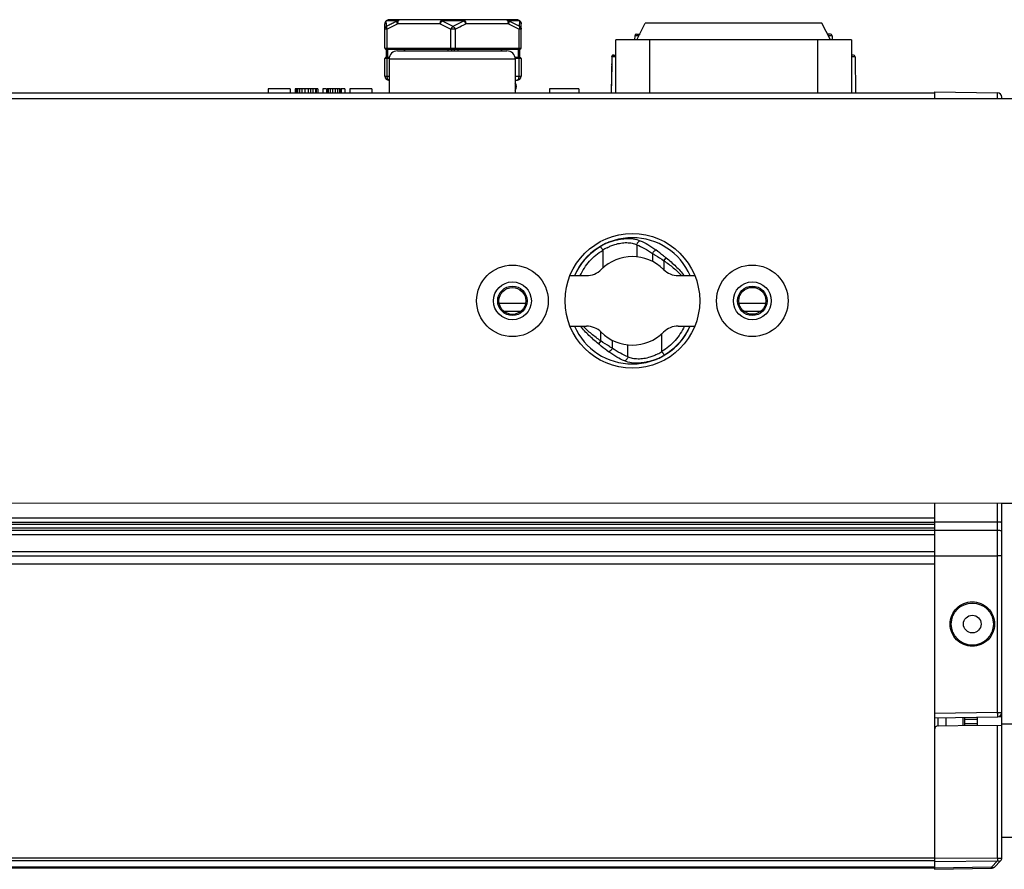
# Model space of a CAD drawing. Units: inches. Extents: x 3275 to 8781, y -341 to 1523.
# Drawn here: x 4059 to 4176, y 836 to 937 of the extents above; entities that cross this region are included whole.
import ezdxf

# ---------------------------------------------------------------- set-up
doc = ezdxf.new("R2010")
doc.units = ezdxf.units.IN
doc.header["$LTSCALE"] = 1.21
doc.header["$MEASUREMENT"] = 0
doc.layers.get('0').update_dxf_attribs({"linetype": 'CONTINUOUS'})

msp = doc.modelspace()

# ---------------------------------------------------------------- linework, layer by layer
at = {"color": 7, "linetype": 'Continuous'}
for p, q in [((4102.175, 933.386), (4102.175, 936.286)), ((4103.661, 936.64), (4102.345, 936.64)), ((4117.875, 936.786), (4102.675, 936.786)), ((4108.765, 936.286), (4103.687, 936.286)), ((4111.591, 936.64), (4108.96, 936.64)), ((4116.865, 936.286), (4111.786, 936.286)), ((4118.205, 936.64), (4116.89, 936.64)), ((4118.182, 936.01), (4118.205, 936.64)), ((4118.375, 933.386), (4118.375, 936.286)), ((4132.116, 934.386), (4133.116, 936.386)), ((4154.116, 936.386), (4133.116, 936.386)), ((4155.116, 934.386), (4154.116, 936.386)), ((4102.425, 935.657), (4102.175, 935.657)), ((4102.425, 935.657), (4102.425, 933.386)), ((4110.525, 935.657), (4110.025, 935.657)), ((4110.025, 933.386), (4110.025, 935.657)), ((4110.525, 935.657), (4110.525, 933.386)), ((4118.375, 935.657), (4118.125, 935.657)), ((4118.125, 933.386), (4118.125, 935.657)), ((4131.863, 934.888), (4131.858, 934.386)), ((4132.367, 934.888), (4131.863, 934.888)), ((4132.063, 935.086), (4132.515, 935.086)), ((4155.123, 935.086), (4154.766, 935.086)), ((4155.323, 934.888), (4154.866, 934.888)), ((4155.323, 934.888), (4155.327, 934.386)), ((4157.616, 934.386), (4129.616, 934.386)), ((4129.616, 928.086), (4129.616, 934.386)), ((4133.616, 934.386), (4133.616, 928.086)), ((4153.616, 928.086), (4153.616, 934.386)), ((4157.616, 934.386), (4157.616, 928.086)), ((4102.175, 933.386), (4118.375, 933.386)), ((4102.275, 933.286), (4118.275, 933.286)), ((4102.375, 932.286), (4102.375, 933.286)), ((4102.497, 933.286), (4102.497, 932.286)), ((4103.675, 933.086), (4116.675, 933.086)), ((4104.512, 933.286), (4104.512, 933.086)), ((4104.515, 933.086), (4104.515, 933.286)), ((4109.708, 933.086), (4109.708, 933.286)), ((4110.153, 933.086), (4110.153, 933.286)), ((4110.398, 933.286), (4110.398, 933.086)), ((4110.842, 933.286), (4110.842, 933.086)), ((4116.036, 933.286), (4116.036, 933.086)), ((4116.038, 933.086), (4116.038, 933.286)), ((4118.053, 932.286), (4118.053, 933.286)), ((4118.176, 933.286), (4118.176, 932.286)), ((4129.116, 928.086), (4129.192, 932.39)), ((4129.148, 932.39), (4129.131, 931.39)), ((4129.172, 931.39), (4129.19, 932.39)), ((4129.616, 932.39), (4129.19, 932.39)), ((4129.344, 932.586), (4129.616, 932.586)), ((4157.841, 932.586), (4157.616, 932.586)), ((4158.041, 932.39), (4157.616, 932.39)), ((4158.041, 932.39), (4158.116, 928.086)), ((4102.689, 932.186), (4102.175, 932.186)), ((4102.175, 930.086), (4102.175, 932.186)), ((4102.702, 932.286), (4102.275, 932.286)), ((4102.425, 932.186), (4102.425, 930.086)), ((4117.675, 932.086), (4102.675, 932.086)), ((4102.675, 932.086), (4102.675, 928.086)), ((4118.275, 932.286), (4117.649, 932.286)), ((4118.375, 932.186), (4117.662, 932.186)), ((4117.675, 932.086), (4117.675, 928.086)), ((4118.125, 930.086), (4118.125, 932.186)), ((4118.375, 932.186), (4118.375, 930.086)), ((4129.127, 931.391), (4129.069, 928.086)), ((4129.172, 931.39), (4129.131, 931.39)), ((4102.175, 930.086), (4102.675, 930.086)), ((4117.675, 930.086), (4118.375, 930.086)), ((4117.675, 929.586), (4117.875, 929.586)), ((3667.476, 928.086), (4167.476, 928.086)), ((4090.939, 928.586), (4088.314, 928.586)), ((4088.314, 928.586), (4088.314, 928.086)), ((4090.939, 928.586), (4090.939, 928.086)), ((4094.22, 928.586), (4091.522, 928.586)), ((4091.522, 928.586), (4091.522, 928.086)), ((4091.668, 928.586), (4091.668, 928.086)), ((4091.741, 928.586), (4091.741, 928.086)), ((4091.814, 928.586), (4091.814, 928.086)), ((4092.033, 928.586), (4092.033, 928.086)), ((4092.324, 928.586), (4092.324, 928.086)), ((4092.689, 928.586), (4092.689, 928.086)), ((4093.053, 928.586), (4093.053, 928.086)), ((4093.345, 928.586), (4093.345, 928.086)), ((4093.637, 928.586), (4093.637, 928.086)), ((4093.928, 928.586), (4093.928, 928.086)), ((4094.001, 928.586), (4094.001, 928.086)), ((4094.22, 928.586), (4094.22, 928.086)), ((4095.241, 928.586), (4094.803, 928.586)), ((4094.803, 928.586), (4094.803, 928.086)), ((4095.241, 928.586), (4095.241, 928.086)), ((4096.918, 928.586), (4095.314, 928.586)), ((4095.314, 928.586), (4095.314, 928.086)), ((4095.46, 928.586), (4095.46, 928.086)), ((4095.678, 928.586), (4095.678, 928.086)), ((4095.97, 928.586), (4095.97, 928.086)), ((4096.262, 928.586), (4096.262, 928.086)), ((4096.553, 928.586), (4096.553, 928.086)), ((4096.772, 928.586), (4096.772, 928.086)), ((4096.918, 928.586), (4096.918, 928.086)), ((4097.428, 928.586), (4096.991, 928.586)), ((4096.991, 928.586), (4096.991, 928.086)), ((4097.428, 928.586), (4097.428, 928.086)), ((4100.637, 928.586), (4098.012, 928.586)), ((4098.012, 928.586), (4098.012, 928.086)), ((4100.637, 928.586), (4100.637, 928.086)), ((4125.225, 928.586), (4121.725, 928.586)), ((4121.725, 928.586), (4121.725, 928.086)), ((4125.225, 928.586), (4125.225, 928.086)), ((4167.476, 928.226), (4174.985, 928.095)), ((4167.476, 928.226), (4167.476, 927.393)), ((4174.985, 927.394), (4174.985, 928.095)), ((4192.579, 927.399), (3640.579, 927.266)), ((4175.476, 927.395), (4175.476, 927.595)), ((4127.773, 909.826), (4127.77, 909.827)), ((4128.075, 909.398), (4128.076, 907.289)), ((4132.108, 910.045), (4132.108, 908.608)), ((4133.959, 909.027), (4133.96, 908.066)), ((4135.334, 908.148), (4135.602, 908.488)), ((4135.334, 908.148), (4135.334, 907.061)), ((4124.244, 906.382), (4126.124, 906.383)), ((4137.044, 906.385), (4138.925, 906.386)), ((4118.935, 903.086), (4115.735, 903.086)), ((4118.3, 902.114), (4116.369, 902.114)), ((4147.435, 903.086), (4144.235, 903.086)), ((4146.792, 902.114), (4144.877, 902.114)), ((4124.245, 900.382), (4126.126, 900.383)), ((4127.836, 898.62), (4127.836, 899.707)), ((4137.046, 900.385), (4138.926, 900.386)), ((4127.836, 898.62), (4127.568, 898.28)), ((4129.211, 897.741), (4129.211, 898.702)), ((4135.095, 897.37), (4135.094, 899.479)), ((4131.062, 896.723), (4131.062, 898.16)), ((4135.397, 896.942), (4135.4, 896.941)), ((3640.591, 879.266), (4192.591, 879.399)), ((4167.476, 879.393), (4167.476, 835.847)), ((4174.985, 854.478), (4174.985, 879.394)), ((4175.476, 837.193), (4175.476, 879.395)), ((4180.092, 879.347), (4175.476, 879.267)), ((3667.476, 877.586), (4167.476, 877.586)), ((3667.476, 877.086), (4167.476, 877.086)), ((4167.476, 876.813), (3667.476, 876.813)), ((3667.476, 876.413), (4167.476, 876.413)), ((4174.985, 877.087), (4167.476, 877.099)), ((4167.476, 876.086), (3667.476, 876.086)), ((4167.476, 875.586), (3667.476, 875.586)), ((4174.985, 876.086), (4167.476, 876.095)), ((3667.476, 873.586), (4167.476, 873.586)), ((3667.476, 873.086), (4167.476, 873.086)), ((4167.476, 873.088), (4174.985, 873.088)), ((4167.476, 872.086), (3667.476, 872.086)), ((4174.985, 854.478), (4167.476, 854.347)), ((4167.476, 853.847), (4174.985, 853.978)), ((4174.985, 854.478), (4175.476, 854.478)), ((4167.876, 853.854), (4167.876, 852.886)), ((4167.967, 852.906), (4172.576, 852.986)), ((4168.876, 852.922), (4168.876, 853.871)), ((4170.876, 852.957), (4170.876, 853.906)), ((4171.076, 852.96), (4171.076, 853.91)), ((4172.576, 853.634), (4171.076, 853.634)), ((4172.576, 853.134), (4171.076, 853.134)), ((4172.576, 852.986), (4172.576, 853.936)), ((4172.576, 852.986), (4175.476, 852.936)), ((4175.476, 853.936), (4174.984, 853.944)), ((4174.985, 837.19), (4174.985, 852.944)), ((4175.476, 853.134), (4181.576, 853.134)), ((4181.576, 839.634), (4175.476, 839.634)), ((3667.476, 837.194), (4167.476, 837.194)), ((4167.476, 836.84), (3667.476, 836.84)), ((4174.985, 837.19), (4167.476, 837.136)), ((4167.476, 836.782), (4174.984, 836.839)), ((4174.984, 836.839), (4174.256, 836.112)), ((4174.601, 836.111), (4175.329, 836.84)), ((4174.985, 837.19), (4174.984, 836.839)), ((4174.985, 837.19), (4175.476, 837.19)), ((3667.476, 836.133), (4167.476, 836.133)), ((4167.476, 835.986), (3667.476, 835.986)), ((4174.256, 836.112), (4167.476, 835.993)), ((4167.476, 835.847), (4174.256, 835.965)), ((4174.256, 835.965), (4174.256, 836.112))]:
    msp.add_line(p, q, dxfattribs=at)
for centre, radius in [((4131.585, 903.384), 8), ((4117.335, 903.381), 4.25), ((4145.835, 903.387), 4.25), ((4117.335, 903.381), 2.25), ((4145.835, 903.387), 2.25), ((4117.335, 903.381), 1.75), ((4117.335, 903.381), 1.6), ((4145.835, 903.387), 1.75), ((4145.835, 903.387), 1.6), ((4171.976, 864.984), 2.5), ((4171.976, 864.984), 1.05)]:
    msp.add_circle(centre, radius, dxfattribs=at)
for centre, radius, start, end in [((4102.675, 936.286), 0.5, 90, 180), ((3988.825, 932.06), 113.613, 1.99275, 2.31057), ((4117.875, 936.286), 0.5, 0.00001, 90), ((4132.063, 934.886), 0.2, 90, 179.5), ((4155.123, 934.886), 0.2, 0.5, 90), ((4102.275, 933.386), 0.1, 180, 270), ((4103.675, 932.086), 1, 90, 180), ((4116.675, 932.086), 1, 0, 90), ((4118.275, 933.386), 0.1, 270, 0), ((4129.344, 932.386), 0.2, 90, 179), ((4129.341, 932.386), 0.197, 176.25032, 178.99638), ((4129.345, 932.386), 0.197, 176.52188, 178.99596), ((4129.261, 932.008), 0.403, 100.09596, 101.15755), ((4157.841, 932.386), 0.2, 1, 90), ((4102.275, 932.186), 0.1, 90, 180), ((4118.275, 932.186), 0.1, 0, 90), ((4129.333, 931.384), 0.202, 146.24263, 156.8674), ((4129.511, 931.39), 0.379, 153.13992, 158.91828), ((4129.331, 931.386), 0.2, 142.6629, 146.24589), ((4102.675, 930.086), 0.5, 180, 270), ((4117.875, 930.086), 0.5, 270, 0), ((4117.075, 928.836), 0.75, 323.66747, 36.33253), ((4174.976, 927.595), 0.5, 0, 89), ((4131.585, 903.384), 7.5, 23.592, 156.43564), ((4131.426, 903.72), 7.118, 115.91948, 120.39561), ((4131.406, 903.763), 7.071, 111.58414, 115.92481), ((4131.56, 903.499), 7.376, 120.91568, 122.18928), ((4131.398, 903.769), 7.062, 120.39872, 120.91135), ((4131.309, 904.489), 5.878, 117.62312, 123.37721), ((4131.585, 903.384), 5.25, 45.2225, 134.80515), ((4126.124, 908.883), 2.5, 270.01382, 314.80515), ((4137.044, 908.885), 2.5, 225.2225, 270.01382), ((4131.585, 903.384), 7.5, 203.592, 336.43564), ((4126.126, 897.883), 2.5, 45.2225, 90.01382), ((4131.585, 903.384), 5.25, 225.2225, 314.80515), ((4137.046, 897.885), 2.5, 90.01382, 134.80515), ((4131.862, 902.278), 5.877, 297.62298, 303.37853), ((4131.764, 903.006), 7.071, 291.58167, 295.92002), ((4131.745, 903.048), 7.117, 295.91463, 300.39606), ((4131.773, 902.999), 7.061, 300.39922, 300.9116), ((4131.611, 903.269), 7.376, 300.91546, 302.18947), ((4174.976, 854.478), 0.5, 271.00008, 360), ((4167.976, 852.406), 0.5, 91, 180), ((4174.976, 837.194), 0.5, 314.94791, 359.91787), ((4174.248, 836.465), 0.5, 271, 315)]:
    msp.add_arc(centre, radius, start, end, dxfattribs=at)
for points, knots in [([(4102.346, 936.64), (4102.293, 936.597), (4102.206, 936.488), (4102.175, 936.353), (4102.175, 936.286)], [0, 0, 0, 0, 0.5065425, 1, 1, 1, 1]), ([(4102.369, 936.01), (4102.311, 935.97), (4102.212, 935.865), (4102.175, 935.724), (4102.175, 935.657)], [0, 0, 0, 0, 0.5103013, 1, 1, 1, 1]), ([(4102.675, 936.786), (4102.614, 936.786), (4102.49, 936.76), (4102.388, 936.685), (4102.346, 936.64)], [0, 0, 0, 0, 0.4951475, 1, 1, 1, 1]), ([(4102.369, 936.01), (4102.363, 935.988), (4102.357, 935.935), (4102.364, 935.849), (4102.387, 935.754), (4102.411, 935.689), (4102.425, 935.657)], [0, 0, 0, 0, 0.1948374, 0.4332662, 0.7074466, 1, 1, 1, 1]), ([(4102.369, 936.01), (4102.474, 936.069), (4102.737, 936.214), (4103.166, 936.429), (4103.495, 936.573), (4103.661, 936.64)], [0, 0, 0, 0, 0.2512324, 0.6265482, 1, 1, 1, 1]), ([(4102.425, 935.657), (4102.528, 935.716), (4102.938, 935.945), (4103.362, 936.152), (4103.687, 936.287)], [0, 0, 0, 0, 0.25161, 1, 1, 1, 1]), ([(4103.686, 936.286), (4103.667, 936.349), (4103.646, 936.443), (4103.645, 936.562), (4103.654, 936.616), (4103.661, 936.64)], [0, 0, 0, 0, 0.550026, 0.7929, 1, 1, 1, 1]), ([(4103.661, 936.64), (4103.678, 936.663), (4103.717, 936.703), (4103.785, 936.75), (4103.859, 936.78), (4103.911, 936.786), (4103.936, 936.786)], [0, 0, 0, 0, 0.2653572, 0.5194317, 0.762805, 1, 1, 1, 1]), ([(4103.936, 936.786), (4103.92, 936.786), (4103.884, 936.779), (4103.836, 936.749), (4103.793, 936.701), (4103.741, 936.612), (4103.698, 936.472), (4103.686, 936.35), (4103.686, 936.286)], [0, 0, 0, 0, 0.0823609, 0.1732255, 0.278017, 0.3985914, 0.6817262, 1, 1, 1, 1]), ([(4108.765, 936.286), (4108.765, 936.351), (4108.776, 936.472), (4108.819, 936.612), (4108.872, 936.701), (4108.915, 936.749), (4108.963, 936.779), (4108.998, 936.786), (4109.015, 936.786)], [0, 0, 0, 0, 0.318401, 0.6015543, 0.7221149, 0.8268575, 0.9177171, 1, 1, 1, 1]), ([(4108.96, 936.64), (4108.916, 936.592), (4108.839, 936.479), (4108.785, 936.353), (4108.765, 936.286)], [0, 0, 0, 0, 0.4823099, 1, 1, 1, 1]), ([(4108.765, 936.286), (4108.872, 936.242), (4109.303, 936.053), (4109.719, 935.833), (4110.025, 935.657)], [0, 0, 0, 0, 0.248454, 1, 1, 1, 1]), ([(4109.014, 936.786), (4109.009, 936.786), (4108.999, 936.778), (4108.991, 936.764), (4108.981, 936.739), (4108.97, 936.697), (4108.963, 936.661), (4108.96, 936.64)], [0, 0, 0, 0, 0.1107703, 0.1975957, 0.309253, 0.6077448, 1, 1, 1, 1]), ([(4108.96, 936.64), (4109.072, 936.595), (4109.521, 936.407), (4109.956, 936.188), (4110.275, 936.01)], [0, 0, 0, 0, 0.248752, 1, 1, 1, 1]), ([(4110.275, 936.01), (4110.25, 935.988), (4110.201, 935.939), (4110.111, 935.824), (4110.055, 935.726), (4110.025, 935.657)], [0, 0, 0, 0, 0.2283732, 0.4816899, 1, 1, 1, 1]), ([(4110.275, 936.01), (4110.382, 936.07), (4110.811, 936.3), (4111.252, 936.506), (4111.591, 936.64)], [0, 0, 0, 0, 0.2513273, 1, 1, 1, 1]), ([(4110.275, 936.01), (4110.3, 935.988), (4110.35, 935.939), (4110.44, 935.824), (4110.495, 935.726), (4110.525, 935.657)], [0, 0, 0, 0, 0.2283732, 0.4816899, 1, 1, 1, 1]), ([(4110.525, 935.657), (4110.628, 935.716), (4111.038, 935.945), (4111.461, 936.151), (4111.786, 936.286)], [0, 0, 0, 0, 0.2516308, 1, 1, 1, 1]), ([(4111.536, 936.786), (4111.553, 936.786), (4111.588, 936.779), (4111.636, 936.749), (4111.679, 936.701), (4111.731, 936.612), (4111.775, 936.472), (4111.786, 936.351), (4111.786, 936.286)], [0, 0, 0, 0, 0.0823206, 0.1731356, 0.2778695, 0.3983922, 0.6815193, 1, 1, 1, 1]), ([(4111.591, 936.64), (4111.587, 936.661), (4111.581, 936.697), (4111.57, 936.739), (4111.559, 936.764), (4111.551, 936.778), (4111.542, 936.786), (4111.536, 936.786)], [0, 0, 0, 0, 0.3920616, 0.6903793, 0.8021147, 0.8890826, 1, 1, 1, 1]), ([(4111.786, 936.286), (4111.765, 936.353), (4111.712, 936.479), (4111.635, 936.592), (4111.591, 936.64)], [0, 0, 0, 0, 0.5177103, 1, 1, 1, 1]), ([(4116.865, 936.286), (4116.865, 936.351), (4116.853, 936.472), (4116.81, 936.612), (4116.757, 936.701), (4116.714, 936.749), (4116.666, 936.779), (4116.631, 936.786), (4116.615, 936.786)], [0, 0, 0, 0, 0.3184818, 0.6016089, 0.7221314, 0.826865, 0.9176797, 1, 1, 1, 1]), ([(4116.615, 936.786), (4116.666, 936.786), (4116.774, 936.758), (4116.856, 936.684), (4116.89, 936.64)], [0, 0, 0, 0, 0.4801734, 1, 1, 1, 1]), ([(4116.89, 936.64), (4116.897, 936.616), (4116.905, 936.563), (4116.904, 936.443), (4116.884, 936.349), (4116.865, 936.286)], [0, 0, 0, 0, 0.2070296, 0.4498775, 1, 1, 1, 1]), ([(4116.865, 936.286), (4116.972, 936.242), (4117.403, 936.053), (4117.819, 935.833), (4118.125, 935.657)], [0, 0, 0, 0, 0.2484493, 1, 1, 1, 1]), ([(4116.89, 936.64), (4117, 936.595), (4117.441, 936.407), (4117.868, 936.188), (4118.182, 936.01)], [0, 0, 0, 0, 0.2488596, 1, 1, 1, 1]), ([(4118.205, 936.64), (4118.163, 936.685), (4118.06, 936.76), (4117.936, 936.786), (4117.875, 936.786)], [0, 0, 0, 0, 0.5049032, 1, 1, 1, 1]), ([(4118.182, 936.01), (4118.188, 935.988), (4118.194, 935.935), (4118.187, 935.849), (4118.163, 935.754), (4118.139, 935.689), (4118.125, 935.657)], [0, 0, 0, 0, 0.1948373, 0.4332662, 0.7074468, 1, 1, 1, 1]), ([(4118.182, 936.01), (4118.24, 935.97), (4118.338, 935.865), (4118.375, 935.724), (4118.375, 935.657)], [0, 0, 0, 0, 0.5103013, 1, 1, 1, 1]), ([(4118.205, 936.64), (4118.258, 936.597), (4118.344, 936.488), (4118.375, 936.353), (4118.375, 936.286)], [0, 0, 0, 0, 0.5065443, 1, 1, 1, 1]), ([(4102.425, 933.386), (4102.425, 933.374), (4102.428, 933.349), (4102.438, 933.317), (4102.453, 933.294), (4102.468, 933.286), (4102.475, 933.286)], [0, 0, 0, 0, 0.319599, 0.6038603, 0.8288638, 1, 1, 1, 1]), ([(4110.075, 933.286), (4110.068, 933.286), (4110.053, 933.294), (4110.038, 933.317), (4110.028, 933.349), (4110.025, 933.374), (4110.025, 933.386)], [0, 0, 0, 0, 0.1711362, 0.3961397, 0.680401, 1, 1, 1, 1]), ([(4110.525, 933.386), (4110.525, 933.374), (4110.523, 933.349), (4110.513, 933.317), (4110.498, 933.294), (4110.482, 933.286), (4110.475, 933.286)], [0, 0, 0, 0, 0.319599, 0.6038603, 0.8288638, 1, 1, 1, 1]), ([(4118.075, 933.286), (4118.082, 933.286), (4118.098, 933.294), (4118.113, 933.317), (4118.123, 933.349), (4118.125, 933.374), (4118.125, 933.386)], [0, 0, 0, 0, 0.1711362, 0.3961397, 0.680401, 1, 1, 1, 1]), ([(4129.204, 932.529), (4129.187, 932.512), (4129.158, 932.472), (4129.146, 932.423), (4129.145, 932.399)], [0, 0, 0, 0, 0.4998003, 1, 1, 1, 1]), ([(4129.183, 932.404), (4129.174, 932.402), (4129.164, 932.4), (4129.148, 932.394), (4129.148, 932.39)], [0, 0, 0, 0, 0.7018074, 1, 1, 1, 1]), ([(4129.149, 932.398), (4129.15, 932.421), (4129.161, 932.469), (4129.189, 932.509), (4129.206, 932.527)], [0, 0, 0, 0, 0.4827321, 1, 1, 1, 1]), ([(4129.39, 932.586), (4129.339, 932.586), (4129.234, 932.545), (4129.191, 932.44), (4129.19, 932.39)], [0, 0, 0, 0, 0.4999997, 1, 1, 1, 1]), ([(4129.192, 932.39), (4129.192, 932.44), (4129.236, 932.545), (4129.341, 932.586), (4129.392, 932.586)], [0, 0, 0, 0, 0.5000003, 1, 1, 1, 1]), ([(4129.27, 932.571), (4129.277, 932.573), (4129.302, 932.582), (4129.329, 932.586), (4129.348, 932.586)], [0, 0, 0, 0, 0.2610568, 1, 1, 1, 1]), ([(4102.475, 932.286), (4102.468, 932.286), (4102.453, 932.279), (4102.438, 932.255), (4102.428, 932.224), (4102.425, 932.199), (4102.425, 932.186)], [0, 0, 0, 0, 0.1711362, 0.3961397, 0.680401, 1, 1, 1, 1]), ([(4118.125, 932.186), (4118.125, 932.199), (4118.123, 932.224), (4118.113, 932.255), (4118.098, 932.279), (4118.082, 932.286), (4118.075, 932.286)], [0, 0, 0, 0, 0.319599, 0.6038603, 0.8288638, 1, 1, 1, 1]), ([(4102.425, 930.086), (4102.425, 930.022), (4102.437, 929.901), (4102.48, 929.76), (4102.533, 929.672), (4102.576, 929.624), (4102.624, 929.594), (4102.659, 929.586), (4102.675, 929.586)], [0, 0, 0, 0, 0.3183986, 0.6015528, 0.722114, 0.8268572, 0.9177171, 1, 1, 1, 1]), ([(4117.875, 929.586), (4117.892, 929.586), (4117.927, 929.594), (4117.975, 929.624), (4118.018, 929.672), (4118.07, 929.76), (4118.114, 929.901), (4118.125, 930.022), (4118.125, 930.086)], [0, 0, 0, 0, 0.0822829, 0.1731426, 0.2778853, 0.3984458, 0.6815991, 1, 1, 1, 1]), ([(4128.584, 909.697), (4128.733, 909.775), (4129.036, 909.918), (4129.581, 910.116), (4130.207, 910.264), (4130.897, 910.318), (4131.538, 910.254), (4131.931, 910.128), (4132.108, 910.045)], [0, 0, 0, 0, 0.1379653, 0.2747508, 0.4748227, 0.6643705, 0.8396801, 1, 1, 1, 1]), ([(4128.805, 910.338), (4129.13, 910.466), (4129.629, 910.622), (4130.304, 910.746), (4131.213, 910.834), (4131.989, 910.748), (4132.523, 910.521)], [0, 0, 0, 0, 0.2765404, 0.4109735, 0.5411779, 1, 1, 1, 1]), ([(4132.108, 910.045), (4132.12, 910.102), (4132.15, 910.187), (4132.209, 910.292), (4132.305, 910.421), (4132.424, 910.506), (4132.523, 910.521)], [0, 0, 0, 0, 0.2646626, 0.4050551, 0.5441687, 1, 1, 1, 1]), ([(4132.523, 910.521), (4132.835, 910.389), (4133.475, 910.059), (4134.072, 909.658), (4134.374, 909.43)], [0, 0, 0, 0, 0.4723162, 1, 1, 1, 1]), ([(4124.764, 906.382), (4124.911, 906.726), (4125.258, 907.391), (4125.92, 908.299), (4126.712, 909.096), (4127.314, 909.543), (4127.63, 909.742)], [0, 0, 0, 0, 0.2502307, 0.5001837, 0.7500159, 1, 1, 1, 1]), ([(4125.398, 906.383), (4125.682, 907), (4126.434, 908.158), (4127.494, 909.045), (4128.075, 909.398)], [0, 0, 0, 0, 0.5000809, 1, 1, 1, 1]), ([(4128.075, 909.398), (4128.045, 909.449), (4127.999, 909.524), (4127.935, 909.622), (4127.891, 909.688), (4127.851, 909.743), (4127.818, 909.785), (4127.794, 909.811), (4127.779, 909.824), (4127.773, 909.826)], [0, 0, 0, 0, 0.3377119, 0.5059572, 0.6607746, 0.7921757, 0.8941209, 0.9628543, 1, 1, 1, 1]), ([(4132.108, 910.045), (4132.417, 909.923), (4133.055, 909.617), (4133.655, 909.241), (4133.959, 909.027)], [0, 0, 0, 0, 0.4717932, 1, 1, 1, 1]), ([(4133.959, 909.027), (4134.015, 909.12), (4134.114, 909.247), (4134.263, 909.374), (4134.339, 909.417), (4134.374, 909.43)], [0, 0, 0, 0, 0.5558729, 0.8090654, 1, 1, 1, 1]), ([(4133.959, 909.027), (4134.07, 908.957), (4134.53, 908.667), (4134.989, 908.374), (4135.334, 908.148)], [0, 0, 0, 0, 0.2406357, 1, 1, 1, 1]), ([(4135.602, 908.488), (4135.497, 908.57), (4135.091, 908.887), (4134.68, 909.199), (4134.374, 909.43)], [0, 0, 0, 0, 0.2572144, 1, 1, 1, 1]), ([(4135.334, 908.148), (4135.717, 907.884), (4136.449, 907.338), (4137.118, 906.715), (4137.42, 906.385)], [0, 0, 0, 0, 0.5099617, 1, 1, 1, 1]), ([(4135.602, 908.488), (4136.002, 908.173), (4136.759, 907.521), (4137.431, 906.777), (4137.723, 906.385)], [0, 0, 0, 0, 0.5107256, 1, 1, 1, 1]), ([(4127.568, 898.28), (4127.168, 898.595), (4126.411, 899.247), (4125.739, 899.991), (4125.447, 900.383)], [0, 0, 0, 0, 0.5107256, 1, 1, 1, 1]), ([(4127.836, 898.62), (4127.453, 898.884), (4126.722, 899.43), (4126.052, 900.053), (4125.75, 900.383)], [0, 0, 0, 0, 0.509958, 1, 1, 1, 1]), ([(4137.772, 900.385), (4137.488, 899.768), (4136.736, 898.61), (4135.676, 897.723), (4135.095, 897.37)], [0, 0, 0, 0, 0.500083, 1, 1, 1, 1]), ([(4138.406, 900.386), (4138.259, 900.042), (4137.912, 899.377), (4137.25, 898.469), (4136.458, 897.672), (4135.856, 897.225), (4135.54, 897.027)], [0, 0, 0, 0, 0.2502307, 0.5001839, 0.750016, 1, 1, 1, 1]), ([(4129.211, 897.741), (4129.1, 897.811), (4128.64, 898.101), (4128.181, 898.394), (4127.836, 898.62)], [0, 0, 0, 0, 0.2406357, 1, 1, 1, 1]), ([(4127.568, 898.28), (4127.673, 898.198), (4128.079, 897.881), (4128.49, 897.569), (4128.796, 897.338)], [0, 0, 0, 0, 0.2572321, 1, 1, 1, 1]), ([(4129.211, 897.741), (4129.155, 897.648), (4129.056, 897.521), (4128.907, 897.394), (4128.831, 897.351), (4128.796, 897.338)], [0, 0, 0, 0, 0.5558732, 0.8090657, 1, 1, 1, 1]), ([(4130.647, 896.247), (4130.335, 896.379), (4129.695, 896.709), (4129.098, 897.11), (4128.796, 897.338)], [0, 0, 0, 0, 0.4723158, 1, 1, 1, 1]), ([(4131.062, 896.723), (4130.753, 896.845), (4130.115, 897.151), (4129.515, 897.527), (4129.211, 897.741)], [0, 0, 0, 0, 0.4717888, 1, 1, 1, 1]), ([(4135.095, 897.37), (4135.125, 897.319), (4135.172, 897.244), (4135.235, 897.146), (4135.28, 897.08), (4135.319, 897.025), (4135.352, 896.983), (4135.376, 896.957), (4135.391, 896.944), (4135.397, 896.942)], [0, 0, 0, 0, 0.3377197, 0.5059686, 0.6607881, 0.7921889, 0.8941316, 0.9628601, 1, 1, 1, 1]), ([(4131.062, 896.723), (4131.05, 896.666), (4131.02, 896.581), (4130.961, 896.476), (4130.865, 896.347), (4130.746, 896.262), (4130.647, 896.247)], [0, 0, 0, 0, 0.2646629, 0.4050557, 0.5441693, 1, 1, 1, 1]), ([(4134.365, 896.43), (4134.04, 896.302), (4133.541, 896.146), (4132.866, 896.022), (4131.957, 895.934), (4131.181, 896.02), (4130.647, 896.247)], [0, 0, 0, 0, 0.2765408, 0.4109739, 0.5411777, 1, 1, 1, 1]), ([(4134.587, 897.071), (4134.438, 896.993), (4134.134, 896.85), (4133.589, 896.652), (4132.963, 896.504), (4132.273, 896.45), (4131.633, 896.514), (4131.239, 896.64), (4131.062, 896.723)], [0, 0, 0, 0, 0.1379651, 0.2747498, 0.4748229, 0.6643692, 0.8396833, 1, 1, 1, 1]), ([(4175.476, 877.043), (4175.476, 877.047), (4175.46, 877.055), (4175.434, 877.061), (4175.388, 877.069), (4175.3, 877.078), (4175.164, 877.085), (4175.048, 877.087), (4174.985, 877.087)], [0, 0, 0, 0, 0.0255221, 0.0838646, 0.1761629, 0.299333, 0.6203311, 1, 1, 1, 1]), ([(4175.476, 876.057), (4175.476, 876.06), (4175.458, 876.065), (4175.435, 876.069), (4175.388, 876.074), (4175.301, 876.08), (4175.163, 876.086), (4175.048, 876.086), (4174.985, 876.086)], [0, 0, 0, 0, 0.022395, 0.0797876, 0.1719706, 0.2955144, 0.61811, 1, 1, 1, 1]), ([(4175.476, 873.078), (4175.476, 873.081), (4175.456, 873.077), (4175.436, 873.083), (4175.387, 873.082), (4175.329, 873.084), (4175.255, 873.085), (4175.139, 873.086), (4175.048, 873.087), (4174.985, 873.087)], [0, 0, 0, 0, 0.0194537, 0.0761114, 0.1682448, 0.2921284, 0.4432857, 0.6161629, 1, 1, 1, 1]), ([(4169.334, 864.984), (4169.334, 865.327), (4169.472, 866.022), (4170.06, 866.899), (4170.938, 867.487), (4171.975, 867.693), (4173.012, 867.487), (4173.891, 866.899), (4174.478, 866.022), (4174.616, 865.327), (4174.616, 864.984)], [0, 0, 0, 0, 0.1250247, 0.2500099, 0.375009, 0.5, 0.624991, 0.7499901, 0.8749753, 1, 1, 1, 1]), ([(4174.616, 864.984), (4174.616, 864.64), (4174.478, 863.946), (4173.891, 863.068), (4173.012, 862.48), (4171.975, 862.274), (4170.938, 862.48), (4170.06, 863.068), (4169.472, 863.946), (4169.334, 864.64), (4169.334, 864.984)], [0, 0, 0, 0, 0.1250247, 0.2500099, 0.375009, 0.5, 0.624991, 0.7499901, 0.8749753, 1, 1, 1, 1]), ([(4174.985, 853.978), (4174.988, 853.978), (4174.984, 853.998), (4174.99, 854.019), (4174.987, 854.069), (4174.989, 854.128), (4174.988, 854.204), (4174.987, 854.321), (4174.986, 854.414), (4174.985, 854.478)], [0, 0, 0, 0, 0.0195484, 0.0764675, 0.1689581, 0.2931976, 0.444601, 0.6174797, 1, 1, 1, 1]), ([(4175.33, 836.84), (4175.293, 836.804), (4175.164, 836.767), (4175.047, 836.809), (4174.985, 836.84)], [0, 0, 0, 0, 0.4282098, 1, 1, 1, 1]), ([(4174.256, 836.112), (4174.268, 836.106), (4174.312, 836.086), (4174.358, 836.071), (4174.393, 836.064)], [0, 0, 0, 0, 0.2643263, 1, 1, 1, 1]), ([(4174.393, 836.064), (4174.433, 836.057), (4174.508, 836.054), (4174.578, 836.088), (4174.601, 836.111)], [0, 0, 0, 0, 0.5440185, 1, 1, 1, 1])]:
    msp.add_open_spline(points, degree=3, knots=knots, dxfattribs=at)
for points in [[(4129.269, 932.572), (4129.245, 932.562), (4129.222, 932.547), (4129.204, 932.529)], [(4129.206, 932.527), (4129.224, 932.545), (4129.246, 932.561), (4129.27, 932.571)], [(4129.344, 932.586), (4129.319, 932.586), (4129.292, 932.581), (4129.269, 932.572)], [(4129.131, 931.39), (4129.132, 931.436), (4129.141, 931.483), (4129.158, 931.526)], [(4129.131, 931.39), (4129.132, 931.415), (4129.137, 931.441), (4129.147, 931.464)]]:
    msp.add_open_spline(points, degree=3, dxfattribs=at)

doc.saveas('drawing.dxf')
